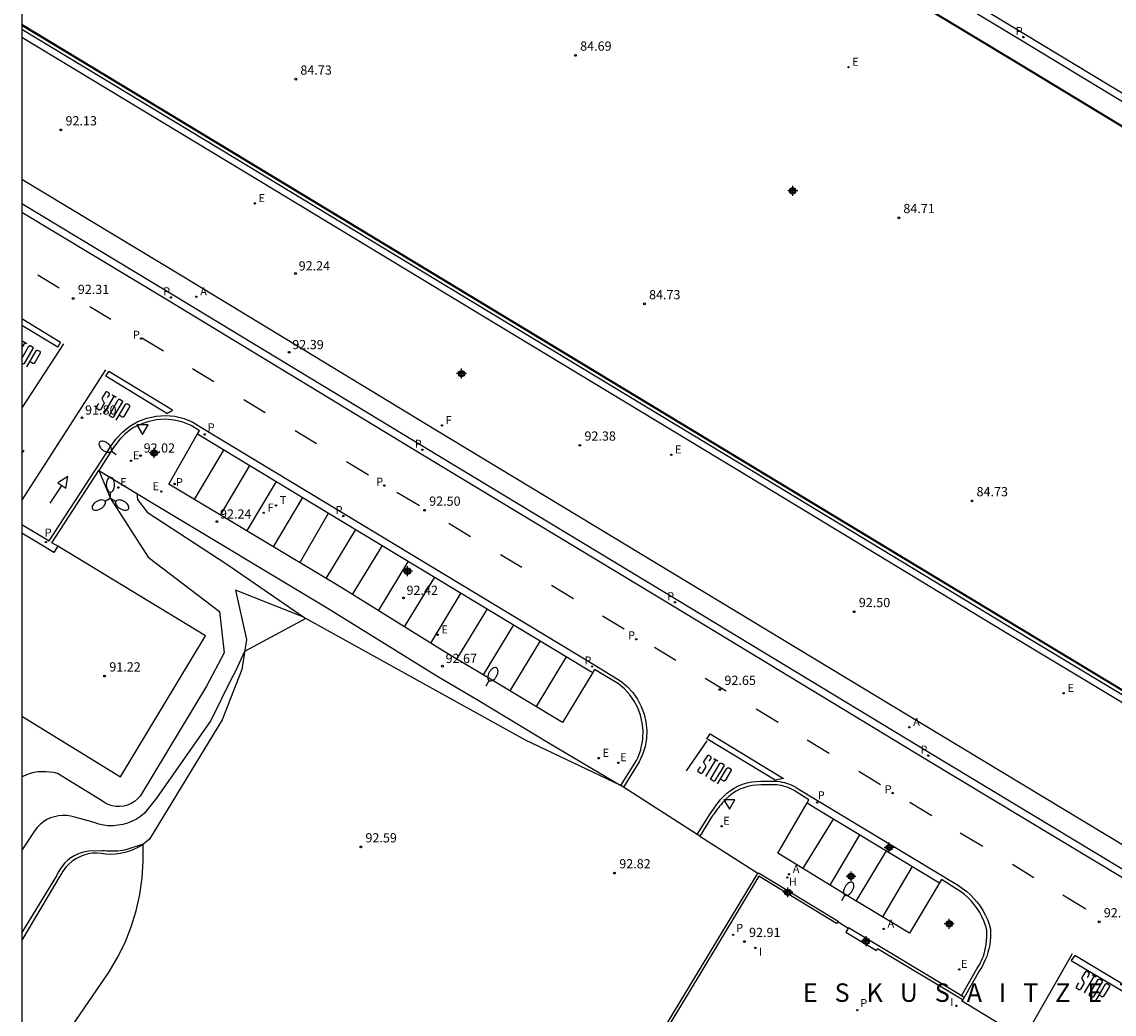
# Model space of a CAD drawing. Units: metres. Extents: x 578544 to 578895, y 4789540 to 4789791.
# Drawn here: x 578544 to 578633, y 4789653 to 4789734 of the extents above; entities that cross this region are included whole.
import ezdxf

# ---------------------------------------------------------------- set-up
doc = ezdxf.new("R2010")
doc.units = ezdxf.units.M
doc.header["$MEASUREMENT"] = 0
for name, color, linetype in [('010106', 9, 'Continuous'), ('020101', 3, 'Continuous'), ('020104', 34, 'Continuous'), ('020107', 3, 'Continuous'), ('020204', 9, 'Continuous'), ('020306', 9, 'Continuous'), ('020308', 9, 'Continuous'), ('060106', 9, 'Continuous'), ('060108', 9, 'Continuous'), ('060111', 9, 'Continuous'), ('060113', 4, 'Continuous'), ('060145', 9, 'Continuous'), ('070105', 6, 'Continuous'), ('070106', 6, 'Continuous'), ('070116', 6, 'Continuous'), ('100105', 3, 'Continuous'), ('120101', 1, 'Continuous'), ('200204', 4, 'Continuous'), ('200205', 4, 'Continuous'), ('200304', 4, 'Continuous'), ('200305', 4, 'Continuous'), ('210203', 4, 'Continuous'), ('210205', 4, 'Continuous'), ('210303', 4, 'Continuous'), ('210305', 4, 'Continuous'), ('220205', 1, 'Continuous'), ('220207', 9, 'Continuous'), ('220305', 1, 'Continuous'), ('220307', 9, 'Continuous'), ('240204', 9, 'Continuous'), ('240205', 1, 'Continuous'), ('240304', 9, 'Continuous'), ('240305', 1, 'Continuous'), ('250202', 9, 'Continuous'), ('250205', 9, 'Continuous'), ('260101', 9, 'Continuous'), ('260205', 9, 'Continuous'), ('270204', 9, 'Continuous'), ('270304', 9, 'Continuous'), ('C_Proyectos', 3, 'Continuous'), ('Centroides', 1, 'Continuous')]:
    doc.layers.add(name, color=color, linetype=linetype)
doc.styles.add('ARIAL', font='arial.ttf', dxfattribs={"height": 1})
doc.styles.add('ARIALI', font='ariali.ttf', dxfattribs={"height": 1})
doc.styles.add('ROMANS', font='romans__.ttf', dxfattribs={"height": 1})

# ---------------------------------------------------------------- blocks, each defined once
blk = doc.blocks.new('Centroide')
for points in [[(0.402, 0), (-0.402, 0)], [(0, -0.402), (0, 0.402)]]:
    blk.add_lwpolyline(points)
for radius in [0.256, 0.159]:
    blk.add_circle((0, 0), radius)
blk = doc.blocks.new('COTAPU')
blk.add_circle((0, 0), 0.075)
blk = doc.blocks.new('PLUVI3')
blk.add_circle((0, 0), 0.055)
blk = doc.blocks.new('REGELE')
blk.add_circle((0, 0), 0.055)
blk = doc.blocks.new('SETRA')
at = {"linetype": 'Continuous'}
blk.add_lwpolyline([(0.451, 0.26), (-0.45, 0.26), (-0.001, -0.52)], close=True, dxfattribs=at)
blk = doc.blocks.new('REGALU')
blk.add_circle((0, 0), 0.055)
blk = doc.blocks.new('PLUVI2')
blk.add_circle((0, 0), 0.055)
blk = doc.blocks.new('OPTICA')
blk.add_circle((0, 0), 0.055)
blk = doc.blocks.new('ABAS')
blk.add_circle((0, 0), 0.055)
blk = doc.blocks.new('FAROLM')
for q in [(0, 0.5), (0.433, -0.25), (-0.433, -0.25)]:
    blk.add_line((0, 0), q)
for points in [[(0, 0.5, 0.159986), (0.117, 0.538, 0.106322), (0.238, 0.675, 0.071006), (0.309, 0.858, 0.057309), (0.337, 1.099, 0.057309), (0.309, 1.339, 0.071006), (0.238, 1.522, 0.106322), (0.117, 1.659, 0.159986), (0, 1.697, 0.159986), (-0.117, 1.659, 0.106322), (-0.238, 1.522, 0.071006), (-0.309, 1.339, 0.057309), (-0.337, 1.099, 0.057309), (-0.309, 0.858, 0.071006), (-0.238, 0.675, 0.106322), (-0.117, 0.538, 0.159986)], [(-0.433, -0.25, 0.159986), (-0.525, -0.168, 0.106322), (-0.704, -0.131, 0.071006), (-0.898, -0.161, 0.057309), (-1.12, -0.258, 0.057309), (-1.315, -0.402, 0.071006), (-1.437, -0.555, 0.106322), (-1.495, -0.728, 0.159986), (-1.47, -0.849, 0.159986), (-1.378, -0.931, 0.106322), (-1.199, -0.967, 0.071006), (-1.005, -0.937, 0.057309), (-0.783, -0.841, 0.057309), (-0.588, -0.697, 0.071006), (-0.466, -0.544, 0.106322), (-0.408, -0.371, 0.159986)], [(0.433, -0.25, 0.159986), (0.408, -0.371, 0.106322), (0.466, -0.544, 0.071006), (0.588, -0.697, 0.057309), (0.783, -0.841, 0.057309), (1.005, -0.937, 0.071006), (1.199, -0.967, 0.106322), (1.378, -0.931, 0.159986), (1.47, -0.849, 0.159986), (1.495, -0.728, 0.106322), (1.437, -0.555, 0.071006), (1.315, -0.402, 0.057309), (1.12, -0.258, 0.057309), (0.898, -0.161, 0.071006), (0.704, -0.131, 0.106322), (0.525, -0.168, 0.159986)]]:
    blk.add_lwpolyline(points, format="xyb", close=True)
blk = doc.blocks.new('REIND')
blk.add_circle((0, 0), 0.055)
blk = doc.blocks.new('FAREDI')
blk.add_line((0, 0), (0.5, 0))
blk.add_lwpolyline([(0.5, 0, 0.159986), (0.538, -0.117, 0.106322), (0.675, -0.238, 0.071006), (0.858, -0.309, 0.057309), (1.099, -0.337, 0.057309), (1.339, -0.309, 0.071006), (1.522, -0.238, 0.106322), (1.659, -0.117, 0.159986), (1.697, 0, 0.159986), (1.659, 0.117, 0.106322), (1.522, 0.238, 0.071006), (1.339, 0.309, 0.057309), (1.099, 0.337, 0.057309), (0.858, 0.309, 0.071006), (0.675, 0.238, 0.106322), (0.538, 0.117, 0.159986)], format="xyb", close=True)
blk = doc.blocks.new('RETEL')
blk.add_circle((0, 0), 0.055)
blk = doc.blocks.new('HIDRAN')
blk.add_circle((0, 0), 0.055)

msp = doc.modelspace()

# ---------------------------------------------------------------- linework, layer by layer
at = {"layer": '010106', "flags": 128}
msp.add_lwpolyline([(578544.162, 4789540.439), (578894.152, 4789540.432), (578894.158, 4789790.425), (578544.168, 4789790.432)], close=True, dxfattribs=at)
at = {"layer": '020101', "flags": 128}
msp.add_lwpolyline([(578561.54, 4789687.5), (578562.41, 4789683.49), (578562.04, 4789681.05), (578560.45, 4789676.95), (578554.53, 4789667.27), (578554.24, 4789667.02), (578553.93, 4789666.79), (578553.6, 4789666.59), (578553.25, 4789666.42), (578552.9, 4789666.28), (578552.53, 4789666.17), (578552.15, 4789666.09), (578551.77, 4789666.04), (578551.38, 4789666.03), (578551, 4789666.05), (578550.62, 4789666.11), (578550.26, 4789666.13), (578549.9, 4789666.12), (578549.55, 4789666.06), (578549.2, 4789665.97), (578548.87, 4789665.84), (578548.55, 4789665.67), (578548.25, 4789665.47), (578547.97, 4789665.24), (578547.73, 4789664.98), (578547.51, 4789664.69), (578547.33, 4789664.39), (578544.165, 4789659.068)], dxfattribs=at)
at = {"layer": '020104', "flags": 128}
for points, elevation in [([(578553.51, 4789695.35), (578553.57, 4789694.88), (578554.34, 4789693.85), (578560.82, 4789689.61), (578567.25, 4789685.19), (578562.26, 4789682.51), (578561.54, 4789680.93), (578561.17, 4789680.26), (578559.52, 4789676.9), (578555.12, 4789670.61), (578554.12, 4789669.37), (578553.81, 4789669.12), (578553.48, 4789668.9), (578553.12, 4789668.72), (578552.76, 4789668.57), (578552.37, 4789668.46), (578551.98, 4789668.39), (578551.59, 4789668.35), (578551.19, 4789668.36), (578550.8, 4789668.41), (578550.41, 4789668.49), (578550.03, 4789668.62), (578548.47, 4789669.05), (578548.15, 4789669.13), (578547.82, 4789669.18), (578547.48, 4789669.19), (578547.15, 4789669.16), (578546.82, 4789669.09), (578546.5, 4789668.99), (578546.2, 4789668.85), (578545.91, 4789668.67), (578545.65, 4789668.46), (578545.42, 4789668.22), (578545.21, 4789667.96), (578544.165, 4789666.364)], 92), ([(578544.55, 4789646.69), (578551.26, 4789656.48), (578551.95, 4789657.65), (578552.55, 4789658.87), (578553.05, 4789660.14), (578553.45, 4789661.44), (578553.75, 4789662.77), (578553.94, 4789664.12), (578554.03, 4789665.48), (578554.01, 4789666.85), (578552.69, 4789666.42), (578552.51, 4789666.38), (578552.33, 4789666.35), (578552.15, 4789666.32), (578551.97, 4789666.3), (578551.79, 4789666.29), (578551.61, 4789666.28), (578551.42, 4789666.28), (578551.24, 4789666.28), (578551.06, 4789666.29), (578550.88, 4789666.31), (578550.7, 4789666.33), (578549.6, 4789666.29), (578549.29, 4789666.24), (578548.99, 4789666.16), (578548.69, 4789666.04), (578548.41, 4789665.9), (578548.14, 4789665.74), (578547.89, 4789665.55), (578547.66, 4789665.33), (578547.46, 4789665.1), (578547.27, 4789664.84), (578547.11, 4789664.57), (578546.98, 4789664.28), (578544.165, 4789659.69)], 93)]:
    msp.add_lwpolyline(points, dxfattribs=dict(at, elevation=elevation))
at = {"layer": '020107', "flags": 128}
for points in [[(578550.41, 4789697.22), (578551.36, 4789694.96), (578554.44, 4789690.17), (578560.23, 4789685.78), (578560.62, 4789682.41), (578559.18, 4789679.71), (578553.77, 4789670.77), (578553.56, 4789670.53), (578553.31, 4789670.33), (578553.04, 4789670.16), (578552.75, 4789670.04), (578552.44, 4789669.95), (578552.12, 4789669.92), (578551.8, 4789669.93), (578551.49, 4789669.98), (578551.19, 4789670.09), (578550.9, 4789670.23), (578550.64, 4789670.41), (578547.07, 4789672.59), (578546.75, 4789672.67), (578546.43, 4789672.72), (578546.11, 4789672.75), (578545.79, 4789672.75), (578545.47, 4789672.73), (578545.15, 4789672.68), (578544.84, 4789672.6), (578544.53, 4789672.49), (578544.23, 4789672.36), (578544.165, 4789672.325)], [(578592.86, 4789671.62), (578585.11, 4789675.31), (578567, 4789685.33), (578561.54, 4789687.5)]]:
    msp.add_lwpolyline(points, dxfattribs=at)
at = {"layer": '060106', "flags": 128}
msp.add_lwpolyline([(578544.166, 4789733.081), (578562.73, 4789721.88), (578583.22, 4789709.46), (578603.76, 4789697.06), (578624.28, 4789684.64), (578648.31, 4789670.16), (578668.312, 4789658.011)], dxfattribs=at)
at = {"layer": '060108', "flags": 128}
for points in [[(578558.445, 4789700.207), (578558.59, 4789700.46), (578557.92, 4789700.87), (578557.25, 4789701.15), (578556.55, 4789701.32), (578555.84, 4789701.39), (578555.11, 4789701.34), (578554.41, 4789701.19), (578554.16, 4789701.11), (578553.91, 4789701.03), (578553.66, 4789700.92), (578553.43, 4789700.81), (578553.2, 4789700.68), (578552.98, 4789700.53), (578552.77, 4789700.38), (578552.56, 4789700.21), (578552.37, 4789700.02), (578552.19, 4789699.83), (578552.02, 4789699.63), (578551.57, 4789699.01), (578550.41, 4789697.22)], [(578588.12, 4789676.74), (578582.26, 4789680.28), (578578.91, 4789682.25), (578570.03, 4789687.76), (578556.1, 4789696.12), (578558.445, 4789700.207)], [(578550.41, 4789697.22), (578554.8, 4789694.58), (578568.97, 4789686.06), (578577.88, 4789680.54), (578581.24, 4789678.57), (578587.09, 4789675.03), (578592.86, 4789671.62)], [(578592.86, 4789671.62), (578594.13, 4789673.67), (578594.23, 4789673.88), (578594.31, 4789674.09), (578594.39, 4789674.3), (578594.46, 4789674.52), (578594.51, 4789674.74), (578594.56, 4789674.97), (578594.6, 4789675.19), (578594.63, 4789675.42), (578594.64, 4789675.65), (578594.65, 4789675.87), (578594.65, 4789676.1), (578594.59, 4789676.73), (578594.45, 4789677.34), (578594.23, 4789677.93), (578593.94, 4789678.49), (578593.58, 4789679), (578593.15, 4789679.47), (578592.66, 4789679.88), (578590.72, 4789681.06), (578590.563, 4789680.798)], [(578590.563, 4789680.798), (578588.12, 4789676.74)], [(578607.989, 4789670.211), (578608.14, 4789670.47), (578607.1, 4789671.1), (578606.94, 4789671.21), (578606.78, 4789671.3), (578606.61, 4789671.38), (578606.44, 4789671.46), (578606.26, 4789671.52), (578606.08, 4789671.57), (578605.9, 4789671.62), (578605.72, 4789671.65), (578605.53, 4789671.67), (578605.35, 4789671.68), (578605.15, 4789671.68), (578604.23, 4789671.67), (578603.87, 4789671.66), (578603.52, 4789671.62), (578603.18, 4789671.55), (578602.85, 4789671.45), (578602.53, 4789671.32), (578602.22, 4789671.16), (578601.93, 4789670.98), (578601.65, 4789670.76), (578601.4, 4789670.53), (578601.29, 4789670.41), (578601.19, 4789670.29), (578601.08, 4789670.18), (578600.98, 4789670.06), (578600.88, 4789669.94), (578600.78, 4789669.81), (578600.68, 4789669.69), (578600.59, 4789669.57), (578600.49, 4789669.44), (578600.4, 4789669.31), (578600.31, 4789669.19), (578599.27, 4789667.51)], [(578618.743, 4789663.718), (578616.3, 4789659.63), (578612.48, 4789661.93), (578611.63, 4789662.45), (578605.6, 4789666.12), (578607.989, 4789670.211)], [(578599.27, 4789667.51), (578603.984, 4789664.497)], [(578620.535, 4789654.538), (578621.79, 4789656.72), (578622, 4789657.06), (578622.09, 4789657.23), (578622.17, 4789657.41), (578622.25, 4789657.59), (578622.32, 4789657.77), (578622.38, 4789657.96), (578622.43, 4789658.15), (578622.47, 4789658.34), (578622.51, 4789658.53), (578622.53, 4789658.73), (578622.58, 4789659.03), (578622.6, 4789659.33), (578622.6, 4789659.63), (578622.59, 4789659.91), (578622.49, 4789660.26), (578622.36, 4789660.62), (578622.2, 4789660.97), (578622.02, 4789661.31), (578621.81, 4789661.64), (578621.58, 4789661.95), (578621.33, 4789662.25), (578621.06, 4789662.53), (578620.77, 4789662.78), (578620.46, 4789663.02), (578620.11, 4789663.24), (578618.9, 4789663.98), (578618.743, 4789663.718)], [(578620.54, 4789654.132), (578620.66, 4789654.22)]]:
    msp.add_lwpolyline(points, dxfattribs=at)
at = {"layer": '060111', "flags": 128}
msp.add_lwpolyline([(578599.06, 4789667.65), (578593.07, 4789671.49)], dxfattribs=at)
at = {"layer": '060113', "flags": 128}
for points in [[(578544.167, 4789782.068), (578564.02, 4789769.98), (578584.5, 4789757.58), (578605.19, 4789745.08), (578625.75, 4789732.67), (578646.05, 4789720.38), (578666.21, 4789708.19), (578681.87, 4789698.7)], [(578544.167, 4789781.369), (578563.71, 4789769.47), (578584.19, 4789757.07), (578604.88, 4789744.57), (578625.44, 4789732.16), (578645.74, 4789719.87), (578665.9, 4789707.67), (578669.54, 4789705.47)], [(578544.166, 4789718.92), (578556.45, 4789711.51), (578576.94, 4789699.09), (578597.49, 4789686.68), (578618.01, 4789674.26), (578637.954, 4789662.238)], [(578544.166, 4789718.217), (578556.14, 4789711), (578576.63, 4789698.58), (578597.18, 4789686.17), (578617.7, 4789673.74), (578641.72, 4789659.27), (578666.37, 4789644.3), (578689.35, 4789630.4), (578710.35, 4789617.71), (578730.57, 4789605.54), (578751.29, 4789593.01), (578771.71, 4789580.63), (578792.2, 4789568.22), (578823.61, 4789549.25), (578838.109, 4789540.433)], [(578544.166, 4789692.837), (578546.24, 4789691.59), (578546.39, 4789691.5), (578551.36, 4789699.16), (578551.81, 4789699.78), (578552.33, 4789700.34), (578552.93, 4789700.82), (578553.6, 4789701.21), (578554.32, 4789701.48), (578555.07, 4789701.65), (578555.84, 4789701.7), (578556.61, 4789701.63), (578557.35, 4789701.44), (578558.06, 4789701.14), (578558.72, 4789700.74), (578570.47, 4789693.64), (578590.65, 4789681.45), (578592.85, 4789680.11), (578593.36, 4789679.68), (578593.82, 4789679.19), (578594.2, 4789678.65), (578594.51, 4789678.05), (578594.74, 4789677.43), (578594.89, 4789676.78), (578594.95, 4789676.11), (578594.93, 4789675.44), (578594.82, 4789674.79), (578594.62, 4789674.15), (578594.34, 4789673.54), (578593.07, 4789671.49)], [(578558.445, 4789700.207), (578570.16, 4789693.12), (578590.34, 4789680.94), (578590.563, 4789680.798)], [(578547.08, 4789691.08), (578546.77, 4789690.56), (578545.93, 4789691.07), (578544.166, 4789692.133)], [(578593.07, 4789671.49), (578592.86, 4789671.62)], [(578599.06, 4789667.65), (578600.1, 4789669.32), (578600.71, 4789670.16), (578600.93, 4789670.46), (578601.18, 4789670.74), (578601.46, 4789670.99), (578601.76, 4789671.22), (578602.07, 4789671.42), (578602.4, 4789671.59), (578602.75, 4789671.73), (578603.11, 4789671.84), (578603.48, 4789671.92), (578603.85, 4789671.96), (578604.22, 4789671.97), (578605.15, 4789671.98), (578605.36, 4789671.98), (578605.56, 4789671.97), (578605.76, 4789671.94), (578605.96, 4789671.91), (578606.16, 4789671.86), (578606.36, 4789671.8), (578606.55, 4789671.73), (578606.74, 4789671.65), (578606.92, 4789671.56), (578607.09, 4789671.46), (578607.27, 4789671.35), (578608.96, 4789670.33), (578620.29, 4789663.49), (578620.63, 4789663.26), (578620.96, 4789663.02), (578621.26, 4789662.74), (578621.55, 4789662.45), (578621.81, 4789662.14), (578622.06, 4789661.81), (578622.28, 4789661.47), (578622.47, 4789661.11), (578622.64, 4789660.73), (578622.78, 4789660.35), (578622.89, 4789659.96), (578622.9, 4789659.63), (578622.9, 4789659.31), (578622.87, 4789658.99), (578622.83, 4789658.68), (578622.77, 4789658.36), (578622.69, 4789658.05), (578622.59, 4789657.74), (578622.47, 4789657.45), (578622.33, 4789657.16), (578622.18, 4789656.87), (578622.01, 4789656.6), (578620.752, 4789654.403)], [(578607.989, 4789670.211), (578608.64, 4789669.81), (578618.743, 4789663.718)], [(578599.27, 4789667.51), (578599.06, 4789667.65)]]:
    msp.add_lwpolyline(points, dxfattribs=at)
at = {"layer": '060145', "flags": 128}
for points in [[(578547.08, 4789691.08), (578546.61, 4789691.36), (578550.41, 4789697.22)], [(578544.165, 4789677.263), (578552.18, 4789672.34), (578559.1, 4789683.8), (578547.08, 4789691.08)]]:
    msp.add_lwpolyline(points, dxfattribs=at)
at = {"layer": '070105', "flags": 128}
for points in [[(578642.86, 4789672.78), (578623.98, 4789684.15), (578603.47, 4789696.57), (578582.92, 4789708.97), (578562.43, 4789721.4), (578544.166, 4789732.411)], [(578564.922, 4789599.869), (578564.968, 4789599.944), (578589.423, 4789640.409), (578603.877, 4789664.318), (578603.984, 4789664.497)], [(578610.48, 4789660.543), (578610.39, 4789660.4), (578604.06, 4789664.25), (578599.26, 4789656.29), (578565.09, 4789599.77), (578602.42, 4789577.27), (578606.73, 4789574.67), (578640.33, 4789630.29), (578645.64, 4789639.08), (578637.7, 4789643.91), (578637.775, 4789644.026)], [(578603.984, 4789664.497), (578603.986, 4789664.5), (578604.079, 4789664.496), (578610.509, 4789660.588), (578610.48, 4789660.543)], [(578611.317, 4789660.001), (578611.14, 4789659.71), (578613.62, 4789658.22), (578613.72, 4789658.39), (578620.66, 4789654.22)], [(578611.353, 4789660.06), (578611.317, 4789660.001)], [(578620.535, 4789654.538), (578620.413, 4789654.614), (578620.379, 4789654.632), (578611.353, 4789660.06)], [(578620.752, 4789654.403), (578620.535, 4789654.538)], [(578620.66, 4789654.22), (578620.755, 4789654.401), (578620.752, 4789654.403)]]:
    msp.add_lwpolyline(points, dxfattribs=at)
at = {"layer": '070106', "flags": 128}
for points in [[(578611.317, 4789660.001), (578610.48, 4789660.543)], [(578629.128, 4789648.907), (578620.54, 4789654.132)]]:
    msp.add_lwpolyline(points, dxfattribs=at)
at = {"layer": '070116', "flags": 128}
msp.add_lwpolyline([(578644.37, 4789672.88), (578544.166, 4789733.459)], dxfattribs=at)
at = {"layer": '100105', "flags": 128}
for points in [[(578544.167, 4789779.328), (578562.81, 4789767.98), (578583.29, 4789755.58), (578603.98, 4789743.08), (578624.54, 4789730.67), (578644.84, 4789718.38), (578664.61, 4789706.41)], [(578544.166, 4789720.894), (578557.32, 4789712.96), (578577.81, 4789700.54), (578598.36, 4789688.13), (578618.88, 4789675.71), (578638.834, 4789663.688)]]:
    msp.add_lwpolyline(points, dxfattribs=at)
at = {"layer": '120101', "lineweight": 35, "flags": 128}
msp.add_lwpolyline([(578544.167, 4789779.328), (578562.81, 4789767.98), (578583.29, 4789755.58), (578603.98, 4789743.08), (578624.54, 4789730.67), (578644.84, 4789718.38), (578664.61, 4789706.41), (578655.56, 4789691.38), (578645.77, 4789675.2), (578644.37, 4789672.88), (578638.05, 4789676.69), (578614.3, 4789691.03), (578583.74, 4789709.49), (578548.31, 4789730.92), (578544.166, 4789733.424)], dxfattribs=at)
at = {"layer": '260101', "flags": 128}
for points in [[(578545.47, 4789713.12), (578547.2, 4789712.07)], [(578549.69, 4789710.56), (578551.4, 4789709.53)], [(578547.31, 4789707.64), (578544.166, 4789709.547)], [(578547.08, 4789707.26), (578544.166, 4789709.019)], [(578544.25, 4789707.73), (578544.57, 4789707.54)], [(578553.91, 4789708.01), (578555.68, 4789706.94)], [(578544.41, 4789707.64), (578544.166, 4789707.221)], [(578547.54, 4789707.53), (578544.166, 4789702.322)], [(578544.166, 4789706.333), (578544.73, 4789707.32), (578544.74, 4789707.33), (578544.75, 4789707.34), (578544.77, 4789707.35), (578544.79, 4789707.36), (578544.8, 4789707.36), (578544.82, 4789707.37), (578544.83, 4789707.37), (578544.85, 4789707.36), (578544.87, 4789707.36), (578544.88, 4789707.36), (578544.9, 4789707.35), (578545.02, 4789707.27), (578545.03, 4789707.26), (578545.04, 4789707.25), (578545.05, 4789707.24), (578545.05, 4789707.23), (578545.06, 4789707.21), (578545.07, 4789707.2), (578545.07, 4789707.19), (578545.07, 4789707.18), (578545.07, 4789707.16), (578545.06, 4789707.15), (578545.06, 4789707.13), (578544.36, 4789705.93), (578544.35, 4789705.92), (578544.34, 4789705.91), (578544.33, 4789705.9), (578544.31, 4789705.89), (578544.3, 4789705.88), (578544.29, 4789705.88), (578544.27, 4789705.88), (578544.26, 4789705.88), (578544.25, 4789705.88), (578544.24, 4789705.88), (578544.23, 4789705.89), (578544.166, 4789705.929)], [(578544.57, 4789705.66), (578545.32, 4789706.95), (578545.33, 4789706.96), (578545.35, 4789706.97), (578545.36, 4789706.98), (578545.38, 4789706.99), (578545.39, 4789706.99), (578545.41, 4789707), (578545.43, 4789706.99), (578545.44, 4789707), (578545.46, 4789706.99), (578545.48, 4789706.99), (578545.49, 4789706.98), (578545.62, 4789706.91), (578545.63, 4789706.9), (578545.63, 4789706.89), (578545.64, 4789706.87), (578545.65, 4789706.86), (578545.66, 4789706.85), (578545.66, 4789706.83), (578545.66, 4789706.82), (578545.66, 4789706.81), (578545.66, 4789706.79), (578545.66, 4789706.78), (578545.65, 4789706.76), (578545.18, 4789705.96), (578545.19, 4789705.97), (578545.18, 4789705.96), (578545.17, 4789705.94), (578545.16, 4789705.93), (578545.14, 4789705.93), (578545.13, 4789705.92), (578545.12, 4789705.92), (578545.1, 4789705.91), (578545.09, 4789705.91), (578545.08, 4789705.91), (578545.06, 4789705.92), (578545.05, 4789705.92), (578544.8, 4789706.07)], [(578547.08, 4789707.26), (578547.31, 4789707.64)], [(578544.166, 4789694.779), (578550.99, 4789705.4)], [(578550.99, 4789704.88), (578551.22, 4789705.27)], [(578556.4, 4789702.13), (578551.22, 4789705.27)], [(578558.03, 4789705.52), (578559.78, 4789704.46)], [(578555.95, 4789701.87), (578550.99, 4789704.88)], [(578551.13, 4789703.15), (578551.28, 4789703.38), (578551.28, 4789703.4), (578551.29, 4789703.41), (578551.29, 4789703.43), (578551.29, 4789703.44), (578551.29, 4789703.45), (578551.28, 4789703.47), (578551.28, 4789703.48), (578551.27, 4789703.49), (578551.26, 4789703.51), (578551.25, 4789703.52), (578551.24, 4789703.53), (578551.12, 4789703.6), (578551.11, 4789703.61), (578551.09, 4789703.61), (578551.07, 4789703.62), (578551.05, 4789703.61), (578551.04, 4789703.62), (578551.02, 4789703.61), (578551.01, 4789703.61), (578550.99, 4789703.6), (578550.97, 4789703.59), (578550.96, 4789703.58), (578550.95, 4789703.57), (578550.69, 4789703.14), (578550.69, 4789703.12), (578550.69, 4789703.1), (578550.68, 4789703.08), (578550.68, 4789703.06), (578550.68, 4789703.03), (578550.69, 4789703.01), (578550.7, 4789703), (578550.71, 4789702.97), (578550.83, 4789702.76), (578550.84, 4789702.75), (578550.84, 4789702.73), (578550.84, 4789702.72), (578550.84, 4789702.7), (578550.84, 4789702.69), (578550.84, 4789702.67), (578550.84, 4789702.66), (578550.83, 4789702.64), (578550.83, 4789702.63), (578550.82, 4789702.62), (578550.81, 4789702.6), (578550.58, 4789702.19), (578550.57, 4789702.18), (578550.56, 4789702.17), (578550.55, 4789702.16), (578550.54, 4789702.16), (578550.52, 4789702.15), (578550.51, 4789702.15), (578550.5, 4789702.14), (578550.48, 4789702.14), (578550.47, 4789702.14), (578550.45, 4789702.14), (578550.43, 4789702.15), (578550.29, 4789702.23), (578550.28, 4789702.25), (578550.27, 4789702.25), (578550.26, 4789702.27), (578550.25, 4789702.28), (578550.25, 4789702.3), (578550.24, 4789702.31), (578550.24, 4789702.33), (578550.25, 4789702.34), (578550.25, 4789702.36), (578550.25, 4789702.38), (578550.25, 4789702.39), (578550.43, 4789702.69)], [(578551.67, 4789703.29), (578550.86, 4789701.9)], [(578551.51, 4789703.38), (578551.83, 4789703.19)], [(578551.83, 4789701.31), (578552.58, 4789702.6), (578552.59, 4789702.61), (578552.61, 4789702.62), (578552.62, 4789702.63), (578552.64, 4789702.64), (578552.65, 4789702.64), (578552.67, 4789702.65), (578552.69, 4789702.64), (578552.7, 4789702.65), (578552.72, 4789702.64), (578552.74, 4789702.64), (578552.75, 4789702.63), (578552.88, 4789702.56), (578552.89, 4789702.55), (578552.89, 4789702.54), (578552.9, 4789702.52), (578552.91, 4789702.51), (578552.92, 4789702.5), (578552.92, 4789702.48), (578552.92, 4789702.47), (578552.92, 4789702.46), (578552.92, 4789702.44), (578552.92, 4789702.43), (578552.91, 4789702.41), (578552.44, 4789701.61), (578552.45, 4789701.62), (578552.44, 4789701.61), (578552.43, 4789701.59), (578552.42, 4789701.58), (578552.4, 4789701.58), (578552.39, 4789701.57), (578552.38, 4789701.57), (578552.36, 4789701.56), (578552.35, 4789701.56), (578552.34, 4789701.56), (578552.32, 4789701.57), (578552.31, 4789701.57), (578552.06, 4789701.72)], [(578562.2, 4789703), (578563.93, 4789701.95)], [(578555.95, 4789701.87), (578556.4, 4789702.13)], [(578566.37, 4789700.48), (578568.1, 4789699.43)], [(578544.166, 4789698.601), (578544.34, 4789698.88)], [(578560.57, 4789698.92), (578558.18, 4789694.86)], [(578570.55, 4789697.95), (578572.35, 4789696.86)], [(578560.3, 4789693.59), (578562.7, 4789697.62)], [(578562.46, 4789692.29), (578564.85, 4789696.32)], [(578547.41, 4789696.02), (578546.43, 4789694.57)], [(578574.65, 4789695.47), (578576.49, 4789694.37)], [(578566.98, 4789695.04), (578564.6, 4789691.01)], [(578566.75, 4789689.72), (578569.1, 4789693.75)], [(578578.86, 4789692.94), (578580.64, 4789691.87)], [(578571.29, 4789692.43), (578568.87, 4789688.45)], [(578573.44, 4789691.13), (578571, 4789687.15)], [(578583.06, 4789690.41), (578584.81, 4789689.36)], [(578575.55, 4789689.86), (578573.13, 4789685.83)], [(578577.7, 4789688.56), (578575.23, 4789684.52)], [(578579.84, 4789687.27), (578577.37, 4789683.2)], [(578587.21, 4789687.91), (578589.01, 4789686.83)], [(578581.98, 4789685.98), (578579.49, 4789681.9)], [(578584.13, 4789684.68), (578581.67, 4789680.62)], [(578591.36, 4789685.41), (578593.11, 4789684.36)], [(578586.28, 4789683.38), (578583.83, 4789679.32)], [(578595.58, 4789682.86), (578597.33, 4789681.8)], [(578588.41, 4789682.09), (578585.96, 4789678.04)], [(578599.71, 4789680.36), (578601.42, 4789679.32)], [(578603.84, 4789677.85), (578605.64, 4789676.76)], [(578599.85, 4789675.26), (578598.16, 4789672.82)], [(578608, 4789675.33), (578609.77, 4789674.26)], [(578600.03, 4789673.6), (578600.19, 4789673.83), (578600.19, 4789673.85), (578600.2, 4789673.86), (578600.2, 4789673.88), (578600.2, 4789673.89), (578600.2, 4789673.9), (578600.19, 4789673.92), (578600.19, 4789673.93), (578600.18, 4789673.94), (578600.17, 4789673.96), (578600.16, 4789673.97), (578600.15, 4789673.98), (578600.03, 4789674.05), (578600.02, 4789674.06), (578600, 4789674.06), (578599.98, 4789674.07), (578599.96, 4789674.06), (578599.95, 4789674.07), (578599.93, 4789674.06), (578599.92, 4789674.06), (578599.9, 4789674.05), (578599.88, 4789674.04), (578599.87, 4789674.03), (578599.86, 4789674.02), (578599.59, 4789673.6), (578599.59, 4789673.58), (578599.59, 4789673.56), (578599.58, 4789673.54), (578599.58, 4789673.52), (578599.58, 4789673.49), (578599.59, 4789673.47), (578599.6, 4789673.46), (578599.61, 4789673.43), (578599.73, 4789673.22), (578599.74, 4789673.21), (578599.74, 4789673.19), (578599.74, 4789673.18), (578599.74, 4789673.16), (578599.74, 4789673.15), (578599.74, 4789673.13), (578599.74, 4789673.12), (578599.73, 4789673.1), (578599.73, 4789673.09), (578599.72, 4789673.08), (578599.7, 4789673.06), (578599.47, 4789672.65), (578599.46, 4789672.64), (578599.45, 4789672.63), (578599.44, 4789672.62), (578599.43, 4789672.62), (578599.41, 4789672.61), (578599.4, 4789672.61), (578599.39, 4789672.6), (578599.37, 4789672.6), (578599.36, 4789672.6), (578599.34, 4789672.6), (578599.32, 4789672.61), (578599.18, 4789672.7), (578599.17, 4789672.72), (578599.16, 4789672.72), (578599.15, 4789672.74), (578599.14, 4789672.75), (578599.14, 4789672.77), (578599.13, 4789672.78), (578599.13, 4789672.8), (578599.14, 4789672.81), (578599.14, 4789672.83), (578599.14, 4789672.85), (578599.14, 4789672.86), (578599.33, 4789673.15)], [(578600.58, 4789673.73), (578599.74, 4789672.36)], [(578600.42, 4789673.82), (578600.74, 4789673.63)], [(578600.7, 4789671.75), (578601.47, 4789673.02), (578601.48, 4789673.03), (578601.5, 4789673.04), (578601.51, 4789673.05), (578601.54, 4789673.06), (578601.55, 4789673.06), (578601.57, 4789673.07), (578601.59, 4789673.06), (578601.6, 4789673.07), (578601.62, 4789673.06), (578601.64, 4789673.06), (578601.64, 4789673.05), (578601.77, 4789672.98), (578601.78, 4789672.97), (578601.78, 4789672.96), (578601.79, 4789672.94), (578601.8, 4789672.93), (578601.81, 4789672.92), (578601.81, 4789672.9), (578601.81, 4789672.89), (578601.81, 4789672.88), (578601.81, 4789672.86), (578601.81, 4789672.85), (578601.8, 4789672.83), (578601.32, 4789672.04), (578601.33, 4789672.05), (578601.32, 4789672.04), (578601.31, 4789672.02), (578601.3, 4789672.01), (578601.28, 4789672.01), (578601.27, 4789672), (578601.26, 4789672), (578601.24, 4789671.99), (578601.23, 4789671.99), (578601.22, 4789671.99), (578601.2, 4789672), (578601.19, 4789672), (578600.94, 4789672.15)], [(578612.2, 4789672.78), (578613.96, 4789671.72)], [(578616.35, 4789670.27), (578618.12, 4789669.2)], [(578607.65, 4789664.86), (578610.13, 4789668.9)], [(578620.44, 4789667.79), (578622.26, 4789666.69)], [(578612.26, 4789667.62), (578609.83, 4789663.54)], [(578611.97, 4789662.24), (578614.43, 4789666.31)], [(578624.69, 4789665.22), (578626.43, 4789664.16)], [(578616.54, 4789665.04), (578614.12, 4789660.94)], [(578628.78, 4789662.74), (578630.64, 4789661.61)], [(578629.52, 4789657.96), (578625.74, 4789651.3)], [(578630.77, 4789656.03), (578630.92, 4789656.28), (578630.92, 4789656.29), (578630.92, 4789656.31), (578630.93, 4789656.32), (578630.93, 4789656.34), (578630.92, 4789656.36), (578630.92, 4789656.37), (578630.91, 4789656.39), (578630.9, 4789656.4), (578630.89, 4789656.41), (578630.88, 4789656.42), (578630.76, 4789656.49), (578630.74, 4789656.5), (578630.73, 4789656.51), (578630.71, 4789656.51), (578630.69, 4789656.51), (578630.68, 4789656.51), (578630.66, 4789656.51), (578630.65, 4789656.5), (578630.63, 4789656.5), (578630.61, 4789656.48), (578630.6, 4789656.48), (578630.59, 4789656.46), (578630.33, 4789656.03), (578630.33, 4789656.01), (578630.33, 4789655.99), (578630.32, 4789655.97), (578630.32, 4789655.94), (578630.32, 4789655.92), (578630.33, 4789655.9), (578630.34, 4789655.88), (578630.34, 4789655.86), (578630.47, 4789655.65), (578630.48, 4789655.64), (578630.48, 4789655.62), (578630.48, 4789655.6), (578630.48, 4789655.59), (578630.48, 4789655.57), (578630.48, 4789655.56), (578630.48, 4789655.54), (578630.47, 4789655.52), (578630.47, 4789655.51), (578630.46, 4789655.5), (578630.45, 4789655.48), (578630.21, 4789655.08), (578630.21, 4789655.07), (578630.19, 4789655.06), (578630.19, 4789655.05), (578630.18, 4789655.04), (578630.16, 4789655.03), (578630.14, 4789655.03), (578630.14, 4789655.02), (578630.12, 4789655.02), (578630.11, 4789655.02), (578630.09, 4789655.02), (578630.07, 4789655.03), (578629.93, 4789655.12), (578629.92, 4789655.13), (578629.91, 4789655.14), (578629.9, 4789655.15), (578629.89, 4789655.17), (578629.89, 4789655.18), (578629.88, 4789655.2), (578629.88, 4789655.21), (578629.88, 4789655.23), (578629.89, 4789655.25), (578629.89, 4789655.26), (578629.89, 4789655.27), (578630.07, 4789655.58)], [(578631.31, 4789656.17), (578630.5, 4789654.79)], [(578631.15, 4789656.27), (578631.48, 4789656.08)], [(578631.48, 4789654.19), (578632.23, 4789655.48), (578632.24, 4789655.5), (578632.26, 4789655.5), (578632.27, 4789655.52), (578632.29, 4789655.52), (578632.3, 4789655.53), (578632.32, 4789655.53), (578632.33, 4789655.53), (578632.35, 4789655.53), (578632.37, 4789655.53), (578632.39, 4789655.52), (578632.4, 4789655.51), (578632.53, 4789655.44), (578632.54, 4789655.43), (578632.54, 4789655.42), (578632.55, 4789655.41), (578632.56, 4789655.4), (578632.57, 4789655.38), (578632.57, 4789655.36), (578632.57, 4789655.34), (578632.57, 4789655.33), (578632.57, 4789655.31), (578632.56, 4789655.3), (578632.09, 4789654.5), (578632.09, 4789654.49), (578632.08, 4789654.47), (578632.06, 4789654.47), (578632.05, 4789654.46), (578632.04, 4789654.45), (578632.03, 4789654.45), (578632.01, 4789654.45), (578632, 4789654.45), (578631.99, 4789654.45), (578631.97, 4789654.45), (578631.95, 4789654.45), (578631.71, 4789654.61)]]:
    msp.add_lwpolyline(points, dxfattribs=at)
for points in [[(578551.31, 4789701.78), (578551.99, 4789702.97), (578552, 4789702.98), (578552.01, 4789702.99), (578552.03, 4789703), (578552.05, 4789703.01), (578552.06, 4789703.01), (578552.08, 4789703.02), (578552.09, 4789703.02), (578552.11, 4789703.01), (578552.13, 4789703.01), (578552.14, 4789703.01), (578552.16, 4789703), (578552.28, 4789702.92), (578552.29, 4789702.91), (578552.3, 4789702.9), (578552.31, 4789702.89), (578552.31, 4789702.88), (578552.32, 4789702.86), (578552.33, 4789702.85), (578552.33, 4789702.84), (578552.33, 4789702.83), (578552.33, 4789702.81), (578552.32, 4789702.8), (578552.32, 4789702.78), (578551.62, 4789701.58), (578551.61, 4789701.57), (578551.6, 4789701.56), (578551.59, 4789701.55), (578551.57, 4789701.54), (578551.56, 4789701.53), (578551.55, 4789701.53), (578551.53, 4789701.53), (578551.52, 4789701.53), (578551.51, 4789701.53), (578551.5, 4789701.53), (578551.49, 4789701.54), (578551.34, 4789701.63), (578551.33, 4789701.64), (578551.32, 4789701.65), (578551.31, 4789701.66), (578551.3, 4789701.67), (578551.3, 4789701.69), (578551.29, 4789701.7), (578551.29, 4789701.72), (578551.29, 4789701.74), (578551.29, 4789701.75), (578551.29, 4789701.77)], [(578547.1, 4789696.23), (578547.74, 4789695.8), (578547.9, 4789696.75)], [(578606.06, 4789672.19), (578605.38, 4789672.06), (578599.84, 4789675.41), (578600.1, 4789675.83)], [(578600.19, 4789672.23), (578600.89, 4789673.41), (578600.9, 4789673.42), (578600.91, 4789673.42), (578600.93, 4789673.43), (578600.95, 4789673.44), (578600.96, 4789673.44), (578600.98, 4789673.45), (578600.99, 4789673.45), (578601.01, 4789673.44), (578601.03, 4789673.44), (578601.04, 4789673.44), (578601.06, 4789673.43), (578601.18, 4789673.35), (578601.19, 4789673.34), (578601.2, 4789673.33), (578601.21, 4789673.32), (578601.21, 4789673.31), (578601.22, 4789673.29), (578601.23, 4789673.28), (578601.23, 4789673.27), (578601.23, 4789673.26), (578601.23, 4789673.24), (578601.22, 4789673.23), (578601.22, 4789673.21), (578600.5, 4789672.02), (578600.49, 4789672.01), (578600.48, 4789672), (578600.47, 4789671.99), (578600.44, 4789671.98), (578600.43, 4789671.97), (578600.42, 4789671.97), (578600.4, 4789671.97), (578600.39, 4789671.97), (578600.38, 4789671.97), (578600.37, 4789671.97), (578600.37, 4789671.98), (578600.22, 4789672.08), (578600.21, 4789672.09), (578600.2, 4789672.1), (578600.19, 4789672.11), (578600.18, 4789672.12), (578600.18, 4789672.14), (578600.17, 4789672.15), (578600.17, 4789672.17), (578600.17, 4789672.19), (578600.17, 4789672.2), (578600.17, 4789672.22)], [(578629.74, 4789657.82), (578629.46, 4789657.41), (578636.97, 4789652.94), (578637.55, 4789653.12)], [(578630.94, 4789654.67), (578631.64, 4789655.85), (578631.65, 4789655.87), (578631.66, 4789655.87), (578631.68, 4789655.89), (578631.7, 4789655.89), (578631.71, 4789655.9), (578631.73, 4789655.9), (578631.74, 4789655.9), (578631.76, 4789655.9), (578631.78, 4789655.89), (578631.79, 4789655.89), (578631.81, 4789655.88), (578631.93, 4789655.81), (578631.94, 4789655.8), (578631.95, 4789655.79), (578631.96, 4789655.77), (578631.96, 4789655.76), (578631.97, 4789655.75), (578631.98, 4789655.74), (578631.98, 4789655.73), (578631.98, 4789655.71), (578631.98, 4789655.7), (578631.97, 4789655.68), (578631.97, 4789655.67), (578631.27, 4789654.47), (578631.26, 4789654.46), (578631.25, 4789654.44), (578631.24, 4789654.43), (578631.22, 4789654.43), (578631.21, 4789654.42), (578631.2, 4789654.42), (578631.18, 4789654.41), (578631.17, 4789654.42), (578631.16, 4789654.41), (578631.14, 4789654.42), (578631.13, 4789654.42), (578630.98, 4789654.51), (578630.96, 4789654.52), (578630.96, 4789654.53), (578630.95, 4789654.54), (578630.94, 4789654.56), (578630.94, 4789654.57), (578630.93, 4789654.59), (578630.93, 4789654.61), (578630.93, 4789654.62), (578630.93, 4789654.64), (578630.93, 4789654.65)]]:
    msp.add_lwpolyline(points, close=True, dxfattribs=at)

# ---------------------------------------------------------------- block references
at = {"layer": '020204'}
for p in [(578589.16, 4789730.96, 84.69), (578566.42, 4789729.02, 84.73), (578547.33, 4789724.9, 92.12), (578615.44, 4789717.76, 84.71), (578566.412, 4789713.23, 92.241), (578548.33, 4789711.2, 92.31), (578594.76, 4789710.77, 84.73), (578565.895, 4789706.832, 92.387), (578549.051, 4789701.516, 91.796), (578589.51, 4789699.27, 92.37), (578553.811, 4789698.431, 92.018), (578621.39, 4789694.75, 84.73), (578576.89, 4789693.99, 92.5), (578560.019, 4789693.069, 92.244), (578575.179, 4789686.868, 92.423), (578611.82, 4789685.75, 92.5), (578578.352, 4789681.329, 92.674), (578550.89, 4789680.52, 91.22), (578600.89, 4789679.42, 92.64), (578571.72, 4789666.63, 92.58), (578592.34, 4789664.51, 92.82), (578631.72, 4789660.54, 92.84), (578602.9, 4789658.94, 92.91)]:
    msp.add_blockref('COTAPU', p, dxfattribs=at)
at = {"layer": '200204'}
msp.add_blockref('HIDRAN', (578606.385, 4789664.151, 92.93), dxfattribs=at)
at = {"layer": '200205'}
for p in [(578558.352, 4789711.35, 92.299), (578616.305, 4789676.359, 92.627), (578606.515, 4789664.414, 92.907), (578614.22, 4789659.971, 92.894)]:
    msp.add_blockref('ABAS', p, dxfattribs=at)
at = {"layer": '210203'}
for p in [(578553.849, 4789707.942, 92.356), (578573.62, 4789695.999, 92.483), (578594.096, 4789683.516, 92.627), (578614.945, 4789671.006, 92.712)]:
    msp.add_blockref('PLUVI2', p, dxfattribs=at)
at = {"layer": '210205'}
for p in [(578625.568, 4789732.449, 85.382), (578556.28, 4789711.296, 92.29), (578559.02, 4789700.16, 92.26), (578576.723, 4789698.91, 92.432), (578556.576, 4789696.128, 92.01), (578570.292, 4789693.523, 92.351), (578546.114, 4789691.411, 91.105), (578597.244, 4789686.515, 92.558), (578590.517, 4789681.298, 92.513), (578617.83, 4789674.059, 92.633), (578608.807, 4789670.234, 92.605), (578601.98, 4789659.48, 92.92), (578612.06, 4789653.37, 92.9)]:
    msp.add_blockref('PLUVI3', p, dxfattribs=at)
at = {"layer": '220205'}
for p in [(578611.352, 4789730.007, 85.579), (578563.101, 4789718.936, 92.376), (578596.947, 4789698.504, 92.578), (578555.494, 4789695.519, 92.142), (578577.958, 4789683.873, 92.47), (578628.853, 4789679.121, 92.753), (578591.048, 4789673.845, 92.898), (578591.057, 4789673.854, 92.899)]:
    msp.add_blockref('REGELE', p, dxfattribs=at)
at = {"layer": '220207'}
for p in [(578553.042, 4789698.022, 91.912), (578552.013, 4789695.835, 91.808), (578592.64, 4789673.473, 92.915), (578592.65, 4789673.478, 92.934), (578601.033, 4789668.312, 92.98), (578620.353, 4789656.685, 92.984)]:
    msp.add_blockref('REGALU', p, dxfattribs=at)
at = {"layer": '240204'}
for p in [(578578.307, 4789700.889, 92.413), (578563.827, 4789693.783, 92.198)]:
    msp.add_blockref('OPTICA', p, dxfattribs=at)
at = {"layer": '240205'}
msp.add_blockref('RETEL', (578564.82, 4789694.387, 92.244), dxfattribs=at)
at = {"layer": '250202'}
for p, rotation in [((578551.816, 4789698.488), 142.6321684883424), ((578581.897, 4789679.721), 59.75668375622437), ((578610.813, 4789662.279), 59.75089372567481)]:
    msp.add_blockref('FAREDI', p, dxfattribs=dict(at, rotation=rotation))
at = {"layer": '250205'}
msp.add_blockref('FAROLM', (578551.365, 4789694.966), dxfattribs=at)
at = {"layer": '260205'}
for p in [(578553.968, 4789700.683), (578601.671, 4789670.21)]:
    msp.add_blockref('SETRA', p, dxfattribs=at)
at = {"layer": '270204'}
for p in [(578603.77, 4789658.43, 92.89), (578620.12, 4789653.72, 92.88)]:
    msp.add_blockref('REIND', p, dxfattribs=at)
at = {"layer": 'C_Proyectos'}
msp.add_blockref('Centroide', (578606.822, 4789719.948), dxfattribs=at)
at = {"layer": 'Centroides'}
for p in [(578579.897, 4789705.101), (578554.914, 4789698.653), (578575.513, 4789689.045), (578614.663, 4789666.598), (578611.559, 4789664.243), (578606.423, 4789662.948), (578619.541, 4789660.382), (578612.789, 4789658.972)]:
    msp.add_blockref('Centroide', p, dxfattribs=at)

# ---------------------------------------------------------------- texts
at = {"layer": '020306', "style": 'ARIALI'}
msp.add_text('E   S   K   U   S   A   I   T   Z   E   T   A', height=1.5, rotation=359.99, dxfattribs=at).set_placement((578607.643, 4789654.043))
at = {"layer": '020308', "style": 'ARIAL'}
for s, p in [('84.69', (578589.54, 4789731.34)), ('84.73', (578566.8, 4789729.39)), ('92.13', (578547.71, 4789725.27)), ('84.71', (578615.81, 4789718.14)), ('92.24', (578566.662, 4789713.48)), ('92.31', (578548.71, 4789711.57)), ('84.73', (578595.14, 4789711.14)), ('92.39', (578566.145, 4789707.082)), ('91.80', (578549.301, 4789701.766)), ('92.38', (578589.89, 4789699.65)), ('92.02', (578554.061, 4789698.681)), ('84.73', (578621.76, 4789695.13)), ('92.50', (578577.27, 4789694.36)), ('92.24', (578560.269, 4789693.319)), ('92.42', (578575.429, 4789687.118)), ('92.50', (578612.19, 4789686.12)), ('92.67', (578578.602, 4789681.579)), ('91.22', (578551.27, 4789680.89)), ('92.65', (578601.27, 4789679.8)), ('92.59', (578572.09, 4789667)), ('92.82', (578592.72, 4789664.89)), ('92.84', (578632.1, 4789660.91)), ('92.91', (578603.27, 4789659.31))]:
    msp.add_text(s, height=0.75, dxfattribs=at).set_placement(p)
at = {"layer": '200304', "style": 'ROMANS'}
msp.add_text('H', height=0.65, dxfattribs=at).set_placement((578606.498, 4789663.495))
at = {"layer": '200305', "style": 'ROMANS'}
for p in [(578558.659, 4789711.462), (578616.612, 4789676.471), (578606.822, 4789664.526), (578614.527, 4789660.083)]:
    msp.add_text('A', height=0.65, dxfattribs=at).set_placement(p)
at = {"layer": '210303', "style": 'ROMANS'}
for p in [(578553.196, 4789707.932), (578572.967, 4789695.989), (578593.443, 4789683.506), (578614.292, 4789670.996)]:
    msp.add_text('P', height=0.65, dxfattribs=at).set_placement(p)
at = {"layer": '210305', "style": 'ROMANS'}
for p in [(578624.944, 4789732.614), (578555.656, 4789711.461), (578559.27, 4789700.41), (578576.099, 4789699.075), (578556.689, 4789695.955), (578569.668, 4789693.688), (578546.022, 4789691.851), (578596.62, 4789686.68), (578589.893, 4789681.463), (578617.206, 4789674.224), (578608.857, 4789670.507), (578602.23, 4789659.73), (578612.31, 4789653.62)]:
    msp.add_text('P', height=0.65, dxfattribs=at).set_placement(p)
at = {"layer": '220305', "style": 'ROMANS'}
for p in [(578611.658, 4789730.113), (578563.407, 4789719.042), (578597.253, 4789698.61), (578554.788, 4789695.621), (578578.264, 4789683.979), (578629.159, 4789679.227), (578591.354, 4789673.951), (578591.363, 4789673.96)]:
    msp.add_text('E', height=0.65, dxfattribs=at).set_placement(p)
at = {"layer": '220307', "style": 'ROMANS'}
for p in [(578553.188, 4789698.144), (578552.159, 4789695.957), (578592.786, 4789673.595), (578592.796, 4789673.6), (578601.179, 4789668.434), (578620.499, 4789656.807)]:
    msp.add_text('E', height=0.65, dxfattribs=at).set_placement(p)
at = {"layer": '240304', "style": 'ROMANS'}
for p in [(578578.613, 4789700.995), (578564.133, 4789693.889)]:
    msp.add_text('F', height=0.65, dxfattribs=at).set_placement(p)
at = {"layer": '240305', "style": 'ROMANS'}
msp.add_text('T', height=0.65, dxfattribs=at).set_placement((578565.126, 4789694.493))
at = {"layer": '270304', "style": 'ROMANS'}
for p in [(578604.06, 4789657.785), (578619.622, 4789653.698)]:
    msp.add_text('I', height=0.65, dxfattribs=at).set_placement(p)

doc.saveas('drawing.dxf')
